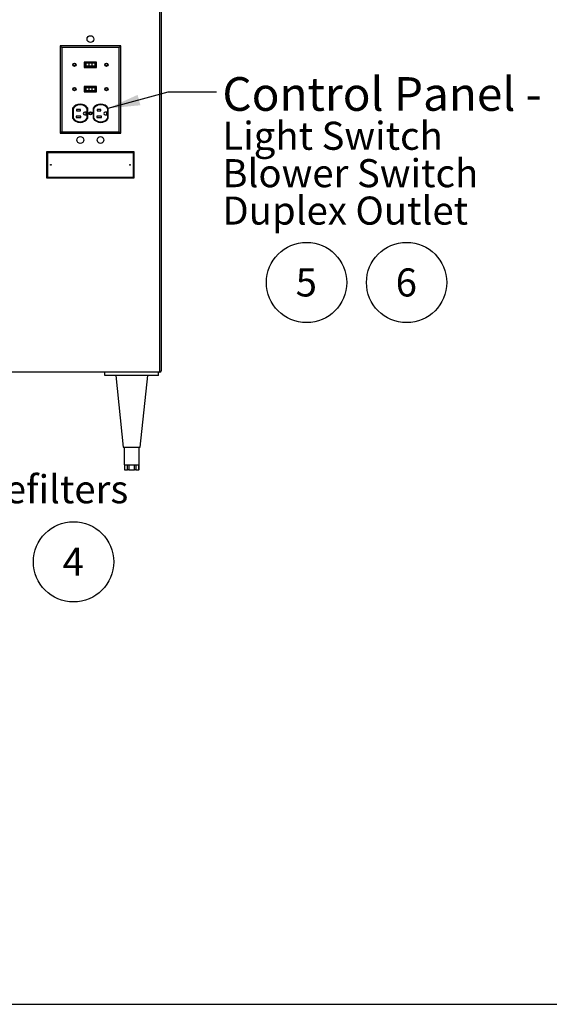
# Model space of a CAD drawing. Units: inches. Extents: x 0.3 to 10.6, y 0.4 to 8.2.
# Drawn here: x 3 to 5, y 0.4 to 4 of the extents above; entities that cross this region are included whole.
import ezdxf

# ---------------------------------------------------------------- set-up
doc = ezdxf.new("R2010")
doc.units = ezdxf.units.IN
doc.header["$MEASUREMENT"] = 0
doc.layers.add('REF00BDR', color=5, linetype='Continuous')
doc.layers.add('SLD-0', color=179, linetype='Continuous')
doc.styles.add('SLDTEXTSTYLE0', font='TXT', dxfattribs={"width": 0.7})
doc.styles.add('SLDTEXTSTYLE1', font='TXT', dxfattribs={"width": 0.75})

# ---------------------------------------------------------------- blocks, each defined once
blk = doc.blocks.new('SW_NOTE_0_1')
at = {"layer": 'SLD-0', "color": 0}
blk.add_circle((0.0385, 0.0819), 0.149, dxfattribs=at)
at = {"layer": 'SLD-0', "color": 0, "insert": (0.0374, 0.1343), "char_height": 0.1042, "attachment_point": 2, "style": 'SLDTEXTSTYLE1'}
blk.add_mtext('4', dxfattribs=at)
blk = doc.blocks.new('SW_NOTE_0_3')
at = {"layer": 'SLD-0', "color": 0}
blk.add_circle((0.0385, 0.0819), 0.149, dxfattribs=at)
at = {"layer": 'SLD-0', "color": 0, "insert": (0.0374, 0.1343), "char_height": 0.1042, "attachment_point": 2, "style": 'SLDTEXTSTYLE1'}
blk.add_mtext('5', dxfattribs=at)
blk = doc.blocks.new('SW_NOTE_0_4')
at = {"layer": 'SLD-0', "color": 0}
blk.add_circle((0.0385, 0.0819), 0.149, dxfattribs=at)
at = {"layer": 'SLD-0', "color": 0, "insert": (0.0374, 0.1343), "char_height": 0.1042, "attachment_point": 2, "style": 'SLDTEXTSTYLE1'}
blk.add_mtext('6', dxfattribs=at)
blk = doc.blocks.new('SW_NOTE_0_13')
at = {"layer": 'SLD-0', "color": 0, "attachment_point": 1, "style": 'SLDTEXTSTYLE0'}
for s, insert, char_height in [('Control Panel -', (0.022, 0.0563), 0.125), ('Light Switch', (0.022, -0.1094), 0.104167), ('Blower Switch', (0.022, -0.2483), 0.104167), ('Duplex Outlet', (0.022, -0.3872), 0.104167)]:
    blk.add_mtext(s, dxfattribs=dict(at, insert=insert, char_height=char_height))

msp = doc.modelspace()

# ---------------------------------------------------------------- linework, layer by layer
at = {"color": 7, "linetype": 'Continuous', "lineweight": 25}
for p, q in [((3.55128791, 2.69842867), (3.55128791, 5.75280369)), ((3.55628789, 5.75280369), (3.55628789, 2.70342865)), ((3.187146, 3.90507049), (3.18128785, 3.91092864)), ((3.18128785, 3.91092864), (3.18128785, 3.58592863)), ((3.40628787, 3.91092864), (3.18128785, 3.91092864)), ((3.187146, 3.90507049), (3.187146, 3.59178678)), ((3.40042972, 3.90507049), (3.187146, 3.90507049)), ((3.40042972, 3.90507049), (3.40628787, 3.91092864)), ((3.40042972, 3.59178678), (3.40042972, 3.90507049)), ((3.40628787, 3.58592863), (3.40628787, 3.91092864)), ((3.31653783, 3.85051614), (3.27103784, 3.85051614)), ((3.27103784, 3.85051614), (3.27103784, 3.83071614)), ((3.27303782, 3.84851614), (3.27303782, 3.83271614)), ((3.31453785, 3.84851614), (3.27303782, 3.84851614)), ((3.27616284, 3.84601614), (3.27616284, 3.83521614)), ((3.28796221, 3.84601614), (3.27616284, 3.84601614)), ((3.28796221, 3.84601614), (3.28796221, 3.83521614)), ((3.29923811, 3.84601614), (3.28796221, 3.84601614)), ((3.29923811, 3.84601614), (3.29923811, 3.83521614)), ((3.30955306, 3.84601614), (3.29923811, 3.84601614)), ((3.30955306, 3.84601614), (3.30955306, 3.83521614)), ((3.31141283, 3.84601614), (3.30955306, 3.84601614)), ((3.31141283, 3.84601614), (3.31141283, 3.83521614)), ((3.31453785, 3.83271614), (3.31453785, 3.84851614)), ((3.31653783, 3.83071614), (3.31653783, 3.85051614)), ((3.27103784, 3.83071614), (3.31653783, 3.83071614)), ((3.27303782, 3.83271614), (3.31453785, 3.83271614)), ((3.28796221, 3.83521614), (3.27616284, 3.83521614)), ((3.29923811, 3.83521614), (3.28796221, 3.83521614)), ((3.30955306, 3.83521614), (3.29923811, 3.83521614)), ((3.31141283, 3.83521614), (3.30955306, 3.83521614)), ((3.31653783, 3.75989114), (3.27103784, 3.75989114)), ((3.27103784, 3.75989114), (3.27103784, 3.74009115)), ((3.27103784, 3.74009115), (3.31653783, 3.74009115)), ((3.27303782, 3.75789114), (3.27303782, 3.74209114)), ((3.31453785, 3.75789114), (3.27303782, 3.75789114)), ((3.27303782, 3.74209114), (3.31453785, 3.74209114)), ((3.27616284, 3.75539113), (3.27616284, 3.74459113)), ((3.27616284, 3.75539113), (3.28796221, 3.75539113)), ((3.27616284, 3.74459113), (3.28796221, 3.74459113)), ((3.28796221, 3.75539113), (3.29923811, 3.75539113)), ((3.28796221, 3.75539113), (3.28796221, 3.74459113)), ((3.28796221, 3.74459113), (3.29923811, 3.74459113)), ((3.29923811, 3.75539113), (3.29923811, 3.74459113)), ((3.29923811, 3.75539113), (3.30955306, 3.75539113)), ((3.29923811, 3.74459113), (3.30955306, 3.74459113)), ((3.30955306, 3.75539113), (3.30955306, 3.74459113)), ((3.30955306, 3.75539113), (3.31141283, 3.75539113)), ((3.30955306, 3.74459113), (3.31141283, 3.74459113)), ((3.31141283, 3.75539113), (3.31141283, 3.74459113)), ((3.31453785, 3.74209114), (3.31453785, 3.75789114)), ((3.31653783, 3.74009115), (3.31653783, 3.75989114)), ((3.22737861, 3.67889739), (3.22737861, 3.6415136)), ((3.22937859, 3.67828699), (3.22937859, 3.642124)), ((3.24235357, 3.67386613), (3.24235357, 3.66936614)), ((3.25675361, 3.67386613), (3.24235357, 3.67386613)), ((3.24235357, 3.66936614), (3.25675361, 3.66936614)), ((3.25675361, 3.66936614), (3.25675361, 3.67386613)), ((3.27795362, 3.66474114), (3.27262862, 3.66474114)), ((3.27795362, 3.65399114), (3.27795362, 3.66474114)), ((3.28202862, 3.642124), (3.28202862, 3.67828699)), ((3.2840286, 3.6415136), (3.2840286, 3.67889739)), ((3.30352859, 3.67889739), (3.30352859, 3.6415136)), ((3.30552857, 3.67828699), (3.30552857, 3.642124)), ((3.33290359, 3.67386613), (3.31850361, 3.67386613)), ((3.31850361, 3.67386613), (3.31850361, 3.66936614)), ((3.31850361, 3.66936614), (3.33290359, 3.66936614)), ((3.33290359, 3.66936614), (3.33290359, 3.67386613)), ((3.3541036, 3.66474114), (3.3487786, 3.66474114)), ((3.3541036, 3.65399114), (3.3541036, 3.66474114)), ((3.3581786, 3.642124), (3.3581786, 3.67828699)), ((3.36017858, 3.6415136), (3.36017858, 3.67889739)), ((3.24095362, 3.64936614), (3.24095362, 3.64486614)), ((3.2582036, 3.64936614), (3.24095362, 3.64936614)), ((3.24095362, 3.64486614), (3.2582036, 3.64486614)), ((3.2582036, 3.64486614), (3.2582036, 3.64936614)), ((3.27262862, 3.65399114), (3.27795362, 3.65399114)), ((3.33435358, 3.64936614), (3.3171036, 3.64936614)), ((3.3171036, 3.64936614), (3.3171036, 3.64486614)), ((3.3171036, 3.64486614), (3.33435358, 3.64486614)), ((3.33435358, 3.64486614), (3.33435358, 3.64936614)), ((3.3487786, 3.65399114), (3.3541036, 3.65399114)), ((3.187146, 3.59178678), (3.18128785, 3.58592863)), ((3.18128785, 3.58592863), (3.40628787, 3.58592863)), ((3.187146, 3.59178678), (3.40042972, 3.59178678)), ((3.40042972, 3.59178678), (3.40628787, 3.58592863)), ((3.1345239, 3.51394262), (3.13128783, 3.51717863)), ((3.13128783, 3.51717863), (3.13128783, 3.42030363)), ((3.45628784, 3.51717863), (3.13128783, 3.51717863)), ((3.1345239, 3.51394262), (3.1345239, 3.42353968)), ((3.45305183, 3.51394262), (3.1345239, 3.51394262)), ((3.45305183, 3.51394262), (3.45628784, 3.51717863)), ((3.45305183, 3.42353968), (3.45305183, 3.51394262)), ((3.45628784, 3.42030363), (3.45628784, 3.51717863)), ((3.1345239, 3.42353968), (3.13128783, 3.42030363)), ((3.13128783, 3.42030363), (3.45628784, 3.42030363)), ((3.1345239, 3.42353968), (3.45305183, 3.42353968)), ((3.45305183, 3.42353968), (3.45628784, 3.42030363)), ((3.55128791, 2.69842867), (1.03628787, 2.69842867)), ((3.34691285, 2.68592859), (3.34691285, 2.69842867)), ((3.54691283, 2.68592859), (3.34691285, 2.68592859)), ((3.38753787, 2.68592859), (3.41566282, 2.42030366)), ((3.47816286, 2.42030366), (3.50628781, 2.68592859)), ((3.54691283, 2.68592859), (3.54691283, 2.69842867)), ((3.41566282, 2.42030366), (3.47816286, 2.42030366)), ((3.41878784, 2.42030366), (3.41878784, 2.35467859)), ((3.47503784, 2.35467859), (3.47503784, 2.42030366)), ((3.41878784, 2.35467859), (3.43285031, 2.35467859)), ((3.41975477, 2.35467859), (3.41975477, 2.33592859)), ((3.42059205, 2.35467859), (3.42059205, 2.33592859)), ((3.4310461, 2.33592859), (3.4310461, 2.35467859)), ((3.43285031, 2.35467859), (3.46097537, 2.35467859)), ((3.43645874, 2.35467859), (3.43645874, 2.33592859)), ((3.45736694, 2.33592859), (3.45736694, 2.35467859)), ((3.46097537, 2.35467859), (3.47503784, 2.35467859)), ((3.46277959, 2.35467859), (3.46277959, 2.33592859)), ((3.47323363, 2.33592859), (3.47323363, 2.35467859)), ((3.47407103, 2.33592859), (3.47407103, 2.35467859)), ((3.42059205, 2.33592859), (3.41975477, 2.33592859)), ((3.42059205, 2.33592859), (3.4310461, 2.33592859)), ((3.43645874, 2.33592859), (3.4310461, 2.33592859)), ((3.43645874, 2.33592859), (3.45736694, 2.33592859)), ((3.46277959, 2.33592859), (3.45736694, 2.33592859)), ((3.46277959, 2.33592859), (3.47323363, 2.33592859)), ((3.47407103, 2.33592859), (3.47323363, 2.33592859))]:
    msp.add_line(p, q, dxfattribs=at)
for centre, radius in [((3.29378785, 3.93592864), 0.0125), ((3.23441285, 3.84061614), 0.0061875), ((3.23441285, 3.84061614), 0.0041875), ((3.35316285, 3.84061614), 0.0061875), ((3.35316285, 3.84061614), 0.0041875), ((3.23441285, 3.74999114), 0.0061875), ((3.23441285, 3.74999114), 0.0041875), ((3.35316285, 3.74999114), 0.0061875), ((3.35316285, 3.74999114), 0.0041875), ((3.29378785, 3.6602055), 0.0058875), ((3.29378785, 3.6602055), 0.0038875), ((3.25628785, 3.56092864), 0.0125), ((3.33128785, 3.56092864), 0.0125), ((3.14691285, 3.46874114), 0.0015625), ((3.44066285, 3.46874114), 0.0015625)]:
    msp.add_circle(centre, radius, dxfattribs=at)
for centre, radius, start, end in [((3.2557036, 3.6602055), 0.03393659, 33.42113659, 146.57886341), ((3.3318536, 3.6602055), 0.03393659, 33.42113659, 146.57886341), ((3.2557036, 3.6602055), 0.03193659, 34.48347547, 145.51652453), ((3.2726286, 3.65936614), 0.005375, 90, 270), ((3.3318536, 3.6602055), 0.03193659, 34.48347547, 145.51652453), ((3.3487786, 3.65936614), 0.005375, 90, 270), ((3.2557036, 3.6602055), 0.03393659, 213.42113659, 326.57886341), ((3.2557036, 3.6602055), 0.03193659, 214.48347547, 325.51652453), ((3.3318536, 3.6602055), 0.03393659, 213.42113659, 326.57886341), ((3.3318536, 3.6602055), 0.03193659, 214.48347547, 325.51652453), ((3.55128785, 2.70342864), 0.005, 270, 0)]:
    msp.add_arc(centre, radius, start, end, dxfattribs=at)
at = {"layer": 'REF00BDR'}
msp.add_line((0.30748735, 0.3510696), (10.57027082, 0.3510696), dxfattribs=at)
at = {"layer": 'SLD-0', "flags": 128}
msp.add_lwpolyline([(3.76156579, 3.73816909), (3.58156579, 3.73816909), (3.3581786, 3.67828699)], dxfattribs=at)
at = {"layer": 'SLD-0'}
msp.add_solid([(3.3581786, 3.67828699), (3.47926482, 3.69003975), (3.46890791, 3.72867567)], dxfattribs=at)

# ---------------------------------------------------------------- block references
for name, p in [('SW_NOTE_0_13', (3.76156579, 3.73816909)), ('SW_NOTE_0_3', (4.0575951, 2.94974018)), ('SW_NOTE_0_4', (4.42876083, 2.94974018)), ('SW_NOTE_0_1', (3.1926464, 1.91246454))]:
    msp.add_blockref(name, p, dxfattribs=at)

# ---------------------------------------------------------------- texts
at = {"layer": 'SLD-0', "insert": (2.83098709, 2.31596235), "char_height": 0.104166667, "attachment_point": 1, "style": 'SLDTEXTSTYLE0'}
msp.add_mtext('Prefilters', dxfattribs=at)

doc.saveas('drawing.dxf')
